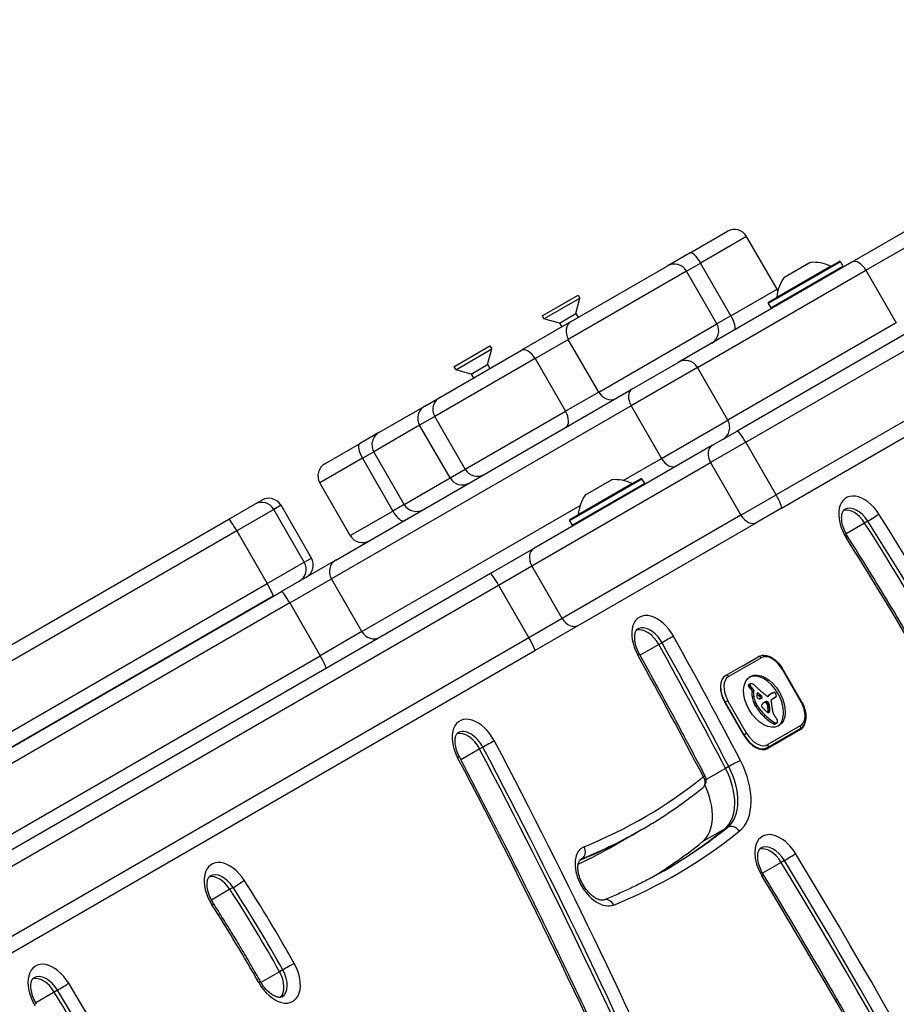
# Model space of a CAD drawing. Units: millimetres. Extents: x -4111 to 5139, y -4126 to 3617.
# Drawn here: x -894 to -707, y 1659 to 1869 of the extents above; entities that cross this region are included whole.
import ezdxf

# ---------------------------------------------------------------- set-up
doc = ezdxf.new("R2010")
doc.units = ezdxf.units.MM
doc.header["$LTSCALE"] = 100
doc.layers.add('SW_Toestellen', color=2, linetype='Continuous')

msp = doc.modelspace()

# ---------------------------------------------------------------- linework, layer by layer
at = {"layer": 'SW_Toestellen'}
for p, q in [((-588.57, 1868.89), (-740.81, 1780.99)), ((-738.95, 1778.61), (-586.71, 1866.5)), ((-738.95, 1778.61), (-586.71, 1866.5)), ((-580.21, 1855.24), (-732.45, 1767.35)), ((-580.21, 1855.24), (-732.45, 1767.35)), ((-731.31, 1764.54), (-579.07, 1852.44)), ((-699.24, 1826.93), (-716.24, 1817.12)), ((-750.85, 1819.08), (-742.85, 1823.7)), ((-738.75, 1822.6), (-748.6, 1816.91)), ((-738.75, 1822.6), (-748.6, 1816.91)), ((-732.25, 1811.34), (-738.75, 1822.6)), ((-713.27, 1815.37), (-700.19, 1822.92)), ((-713.27, 1815.37), (-700.19, 1822.92)), ((-750.85, 1819.08), (-755.72, 1816.26)), ((-776.22, 1804.43), (-755.72, 1816.26)), ((-716.24, 1817.12), (-753.36, 1795.69)), ((-751.62, 1815.17), (-748.6, 1816.91)), ((-751.62, 1815.17), (-748.6, 1816.91)), ((-749.26, 1794.59), (-713.27, 1815.37)), ((-749.26, 1794.59), (-713.27, 1815.37)), ((-742.1, 1805.66), (-748.6, 1816.91)), ((-718.73, 1817.18), (-734.15, 1808.28)), ((-734.07, 1808.56), (-719.01, 1817.26)), ((-733.6, 1807.33), (-718.18, 1816.23)), ((-732.29, 1809.63), (-720.83, 1816.25)), ((-725.15, 1817.04), (-730.82, 1813.77)), ((-730.78, 1813.8), (-725.2, 1817.03)), ((-718.73, 1817.18), (-718.18, 1816.23)), ((-713.27, 1815.37), (-706.77, 1804.11)), ((-751.62, 1815.17), (-776.86, 1800.6)), ((-751.62, 1815.17), (-776.86, 1800.6)), ((-745.12, 1803.91), (-751.62, 1815.17)), ((-742.1, 1805.66), (-732.25, 1811.34)), ((-742.1, 1805.66), (-732.25, 1811.34)), ((-782.46, 1805.62), (-774.75, 1810.07)), ((-782.08, 1804.97), (-774.37, 1809.42)), ((-775.27, 1806.09), (-774.37, 1809.42)), ((-774.75, 1810.07), (-774.37, 1809.42)), ((-734.15, 1808.28), (-733.6, 1807.33)), ((-782.46, 1805.62), (-782.08, 1804.97)), ((-778.75, 1804.08), (-782.08, 1804.97)), ((-778.75, 1804.08), (-775.27, 1806.09)), ((-775.27, 1806.09), (-774.79, 1805.26)), ((-742.1, 1805.66), (-745.12, 1803.91)), ((-742.1, 1805.66), (-745.12, 1803.91)), ((-776.22, 1804.43), (-786.89, 1798.27)), ((-778.75, 1804.08), (-778.27, 1803.25)), ((-770.36, 1789.34), (-745.12, 1803.91)), ((-770.36, 1789.34), (-745.12, 1803.91)), ((-706.77, 1804.11), (-742.76, 1783.33)), ((-706.77, 1804.11), (-742.76, 1783.33)), ((-783.97, 1796.49), (-776.86, 1800.6)), ((-783.97, 1796.49), (-776.86, 1800.6)), ((-770.36, 1789.34), (-776.86, 1800.6)), ((-801.31, 1794.74), (-793.6, 1799.19)), ((-800.93, 1794.09), (-793.23, 1798.54)), ((-794.12, 1795.2), (-793.23, 1798.54)), ((-793.6, 1799.19), (-793.23, 1798.54)), ((-783.97, 1796.49), (-805.4, 1784.12)), ((-783.97, 1796.49), (-805.4, 1784.12)), ((-804.31, 1788.21), (-786.89, 1798.27)), ((-783.97, 1796.49), (-777.47, 1785.24)), ((-801.31, 1794.74), (-800.93, 1794.09)), ((-797.6, 1793.19), (-794.12, 1795.2)), ((-794.12, 1795.2), (-793.64, 1794.37)), ((-749.26, 1794.59), (-763.43, 1786.41)), ((-749.26, 1794.59), (-763.43, 1786.41)), ((-763.28, 1789.96), (-753.36, 1795.69)), ((-742.76, 1783.33), (-749.26, 1794.59)), ((-797.6, 1793.19), (-800.93, 1794.09)), ((-797.6, 1793.19), (-797.12, 1792.36)), ((-826.55, 1753.43), (-763.28, 1789.96)), ((-807.54, 1786.35), (-804.31, 1788.21)), ((-770.36, 1789.34), (-777.47, 1785.24)), ((-770.36, 1789.34), (-777.47, 1785.24)), ((-763.43, 1786.41), (-827.5, 1749.42)), ((-763.43, 1786.41), (-827.5, 1749.42)), ((-817.33, 1780.69), (-807.54, 1786.35)), ((-763.43, 1786.41), (-756.93, 1775.15)), ((-805.4, 1784.12), (-808.64, 1782.25)), ((-805.4, 1784.12), (-808.64, 1782.25)), ((-798.9, 1772.86), (-805.4, 1784.12)), ((-798.9, 1772.86), (-777.47, 1785.24)), ((-798.9, 1772.86), (-777.47, 1785.24)), ((-808.64, 1782.25), (-818.43, 1776.6)), ((-808.64, 1782.25), (-818.43, 1776.6)), ((-802.14, 1770.99), (-808.64, 1782.25)), ((-756.93, 1775.15), (-742.76, 1783.33)), ((-756.93, 1775.15), (-742.76, 1783.33)), ((-817.33, 1780.69), (-821.47, 1778.3)), ((-746.07, 1777.96), (-740.81, 1780.99)), ((-828.87, 1774.04), (-821.47, 1778.3)), ((-746.07, 1777.96), (-784.26, 1755.91)), ((-738.95, 1778.61), (-746.46, 1774.27)), ((-738.95, 1778.61), (-746.46, 1774.27)), ((-732.45, 1767.35), (-738.95, 1778.61)), ((-820.87, 1775.19), (-818.43, 1776.6)), ((-820.87, 1775.19), (-818.43, 1776.6)), ((-811.93, 1765.34), (-818.43, 1776.6)), ((-820.87, 1775.19), (-829.96, 1769.94)), ((-820.87, 1775.19), (-829.96, 1769.94)), ((-820.87, 1775.19), (-814.37, 1763.93)), ((-784.64, 1752.22), (-746.46, 1774.27)), ((-784.64, 1752.22), (-746.46, 1774.27)), ((-765.11, 1770.43), (-756.93, 1775.15)), ((-765.11, 1770.43), (-756.93, 1775.15)), ((-746.46, 1774.27), (-739.96, 1763.01)), ((-802.14, 1770.99), (-798.9, 1772.86)), ((-802.14, 1770.99), (-798.9, 1772.86)), ((-823.46, 1758.68), (-829.96, 1769.94)), ((-811.93, 1765.34), (-802.14, 1770.99)), ((-811.93, 1765.34), (-802.14, 1770.99)), ((-761.16, 1770.75), (-776.58, 1761.85)), ((-776.51, 1762.12), (-761.44, 1770.82)), ((-776.03, 1760.89), (-760.61, 1769.79)), ((-774.73, 1763.19), (-763.26, 1769.81)), ((-767.58, 1770.61), (-773.25, 1767.34)), ((-773.22, 1767.37), (-767.63, 1770.59)), ((-761.16, 1770.75), (-760.61, 1769.79)), ((-739.96, 1763.01), (-732.45, 1767.35)), ((-739.96, 1763.01), (-732.45, 1767.35)), ((-849.43, 1762.16), (-843.88, 1765.36)), ((-843.88, 1765.36), (-842.36, 1766.24)), ((-838.26, 1765.15), (-839.79, 1764.27)), ((-838.26, 1765.15), (-839.79, 1764.27)), ((-831.76, 1753.89), (-838.26, 1765.15)), ((-821, 1738.16), (-774.33, 1765.11)), ((-821, 1738.16), (-774.33, 1765.11)), ((-811.93, 1765.34), (-814.37, 1763.93)), ((-811.93, 1765.34), (-814.37, 1763.93)), ((-839.79, 1764.27), (-847.7, 1759.69)), ((-839.79, 1764.27), (-847.7, 1759.69)), ((-833.29, 1753.01), (-839.79, 1764.27)), ((-823.46, 1758.68), (-814.37, 1763.93)), ((-823.46, 1758.68), (-814.37, 1763.93)), ((-739.96, 1763.01), (-778.14, 1740.97)), ((-739.96, 1763.01), (-778.14, 1740.97)), ((-731.31, 1764.54), (-736.57, 1761.5)), ((-1171.41, 1576.27), (-849.43, 1762.16)), ((-776.58, 1761.85), (-776.03, 1760.89)), ((-774.76, 1739.46), (-736.57, 1761.5)), ((-713.54, 1761.36), (-717.51, 1759.07)), ((-712.85, 1761.76), (-713.54, 1761.36)), ((-847.7, 1759.69), (-1169.96, 1573.64)), ((-847.7, 1759.69), (-1169.96, 1573.64)), ((-847.7, 1759.69), (-841.2, 1748.44)), ((-784.26, 1755.91), (-793.52, 1750.56)), ((-841.2, 1748.44), (-833.29, 1753.01)), ((-841.2, 1748.44), (-833.29, 1753.01)), ((-826.55, 1753.43), (-838.13, 1746.75)), ((-833.29, 1753.01), (-831.76, 1753.89)), ((-833.29, 1753.01), (-831.76, 1753.89)), ((-791.77, 1748.11), (-784.64, 1752.22)), ((-791.77, 1748.11), (-784.64, 1752.22)), ((-778.14, 1740.97), (-784.64, 1752.22)), ((-793.52, 1750.56), (-910.37, 1683.1)), ((-1163.46, 1562.38), (-841.2, 1748.44)), ((-1163.46, 1562.38), (-841.2, 1748.44)), ((-908.62, 1680.65), (-791.77, 1748.11)), ((-908.62, 1680.65), (-791.77, 1748.11)), ((-836.4, 1744.28), (-827.5, 1749.42)), ((-836.4, 1744.28), (-827.5, 1749.42)), ((-821, 1738.16), (-827.5, 1749.42)), ((-791.77, 1748.11), (-785.27, 1736.85)), ((-1163.64, 1558.81), (-838.13, 1746.75)), ((-836.4, 1744.28), (-1162.19, 1556.18)), ((-836.4, 1744.28), (-1162.19, 1556.18)), ((-839.93, 1745.71), (-1161.91, 1559.81)), ((-836.4, 1744.28), (-829.9, 1733.02)), ((-778.14, 1740.97), (-785.27, 1736.85)), ((-778.14, 1740.97), (-785.27, 1736.85)), ((-821, 1738.16), (-829.9, 1733.02)), ((-821, 1738.16), (-829.9, 1733.02)), ((-784.02, 1734.11), (-774.76, 1739.46)), ((-785.27, 1736.85), (-902.12, 1669.39)), ((-785.27, 1736.85), (-902.12, 1669.39)), ((-757.52, 1735.4), (-761.5, 1733.1)), ((-756.83, 1735.8), (-757.52, 1735.4)), ((-900.87, 1666.65), (-784.02, 1734.11)), ((-968.52, 1652.99), (-829.9, 1733.02)), ((-968.52, 1652.99), (-829.9, 1733.02)), ((-742.61, 1728.57), (-735.68, 1732.57)), ((-739.74, 1730.81), (-736.27, 1732.81)), ((-739.74, 1730.81), (-743.2, 1728.81)), ((-731.04, 1730.17), (-731.14, 1730.12)), ((-731.14, 1730.12), (-727.14, 1723.19)), ((-727.04, 1723.24), (-731.04, 1730.17)), ((-743.2, 1728.81), (-743.2, 1728.81)), ((-743.2, 1728.81), (-743.2, 1728.81)), ((-738.02, 1726.97), (-738.36, 1726.78)), ((-737.97, 1727.02), (-738.31, 1726.82)), ((-738.05, 1726.87), (-738.4, 1726.67)), ((-738.05, 1726.8), (-738.39, 1726.61)), ((-738.03, 1726.73), (-738.37, 1726.53)), ((-738, 1726.65), (-738.34, 1726.46)), ((-737.96, 1726.58), (-738.3, 1726.38)), ((-737.85, 1726.43), (-738.19, 1726.23)), ((-737.73, 1726.28), (-738.07, 1726.09)), ((-737.55, 1726.11), (-737.9, 1725.92)), ((-737.4, 1725.98), (-737.74, 1725.78)), ((-737.58, 1725.41), (-737.61, 1725.18)), ((-737.27, 1725.38), (-737.61, 1725.18)), ((-737.24, 1725.61), (-737.58, 1725.41)), ((-737.24, 1725.61), (-737.27, 1725.38)), ((-736.26, 1725.01), (-736.56, 1724.84)), ((-736.35, 1725.06), (-736.51, 1724.97)), ((-736.44, 1725.05), (-736.44, 1725.04)), ((-733.54, 1724.85), (-733.88, 1724.65)), ((-733.36, 1724.96), (-733.7, 1724.76)), ((-733.29, 1725), (-733.64, 1724.8)), ((-743.42, 1723.02), (-743.36, 1723.06)), ((-739.37, 1716.01), (-743.37, 1722.94)), ((-742.76, 1723.41), (-743.36, 1723.06)), ((-743.36, 1723.06), (-739.36, 1716.13)), ((-738.76, 1716.48), (-742.76, 1723.41)), ((-737.24, 1724.36), (-737.58, 1724.16)), ((-736.93, 1723.26), (-737.28, 1723.06)), ((-736.79, 1722.92), (-737.13, 1722.72)), ((-735.8, 1724.65), (-736.14, 1724.46)), ((-735.58, 1724.43), (-735.92, 1724.23)), ((-734.82, 1723.12), (-735.16, 1722.92)), ((-735.03, 1723.01), (-735.1, 1722.98)), ((-734.59, 1723.21), (-734.94, 1723.01)), ((-734.4, 1723.22), (-734.74, 1723.02)), ((-734.18, 1723.08), (-734.53, 1722.88)), ((-734.15, 1723.04), (-734.49, 1722.84)), ((-734.11, 1722.99), (-734.45, 1722.8)), ((-734.08, 1722.96), (-734.42, 1722.76)), ((-734.06, 1722.92), (-734.4, 1722.72)), ((-734.02, 1722.86), (-734.36, 1722.66)), ((-733.99, 1722.79), (-734.33, 1722.59)), ((-733.98, 1722.75), (-734.32, 1722.56)), ((-733.88, 1724.56), (-734.22, 1724.36)), ((-734.09, 1724.4), (-734.22, 1724.33)), ((-734.14, 1724.36), (-734.18, 1724.34)), ((-733.71, 1724.73), (-734.05, 1724.54)), ((-733.47, 1723.66), (-732.74, 1724.08)), ((-732.65, 1724.11), (-732.99, 1723.92)), ((-732.57, 1724.15), (-732.92, 1723.95)), ((-727.04, 1723.24), (-727.14, 1723.19)), ((-736.62, 1722.58), (-736.96, 1722.39)), ((-736.54, 1722.46), (-736.88, 1722.26)), ((-736.46, 1722.33), (-736.81, 1722.14)), ((-733.97, 1722.72), (-734.32, 1722.52)), ((-733.97, 1722.67), (-734.31, 1722.47)), ((-733.96, 1722.63), (-734.3, 1722.43)), ((-733.95, 1722.56), (-734.29, 1722.37)), ((-733.94, 1722.5), (-734.28, 1722.31)), ((-733.91, 1722.38), (-734.26, 1722.18)), ((-733.85, 1722), (-734.19, 1721.8)), ((-733.85, 1721.05), (-734.19, 1720.85)), ((-733.84, 1721.11), (-734.18, 1720.91)), ((-733.82, 1721.62), (-734.16, 1721.43)), ((-733.82, 1721.26), (-734.16, 1721.06)), ((-733.82, 1721.18), (-734.16, 1720.99)), ((-733.87, 1721), (-734.16, 1720.83)), ((-733.81, 1721.44), (-734.15, 1721.24)), ((-734.73, 1720.24), (-735.08, 1720.04)), ((-732.74, 1718.72), (-733.09, 1718.53)), ((-732.55, 1718.64), (-732.89, 1718.44)), ((-732.37, 1718.62), (-732.71, 1718.42)), ((-732.3, 1718.64), (-732.65, 1718.44)), ((-732.27, 1718.65), (-732.61, 1718.46)), ((-739.36, 1716.13), (-738.76, 1716.48)), ((-734.3, 1713.39), (-727.37, 1717.39)), ((-727.28, 1718.02), (-734.21, 1714.02)), ((-727.27, 1717.22), (-734.2, 1713.22)), ((-739.36, 1716.13), (-739.42, 1716.1)), ((-795.8, 1713.09), (-799.8, 1710.78)), ((-795.12, 1713.48), (-795.8, 1713.09)), ((-735.05, 1712.96), (-734.3, 1713.39)), ((-743.26, 1708.95), (-747.38, 1706.57)), ((-742.58, 1709.34), (-743.26, 1708.95)), ((-761.87, 1695.47), (-766.64, 1692.71)), ((-761.18, 1695.87), (-761.87, 1695.47)), ((-743.48, 1695.99), (-748.25, 1693.23)), ((-742.79, 1696.38), (-743.48, 1695.99)), ((-773.95, 1689.64), (-774.31, 1689.43)), ((-730.69, 1689.26), (-731.37, 1688.87)), ((-731.37, 1688.87), (-735.35, 1686.57)), ((-849.16, 1683.11), (-853.13, 1680.82)), ((-848.48, 1683.5), (-849.16, 1683.11)), ((-838.56, 1665.51), (-842.54, 1663.21)), ((-837.88, 1665.91), (-838.56, 1665.51)), ((-886.7, 1661.17), (-890.68, 1658.88)), ((-886.02, 1661.57), (-886.7, 1661.17))]:
    msp.add_line(p, q, dxfattribs=at)
for centre, radius, start, end in [((-741.35, 1821.1), 3, 30, 120), ((-754.22, 1813.67), 3, 30, 120), ((-725.15, 1816.94), 0.1, 93.7639, 120), ((-724.56, 1808.06), 9, 65.4902, 93.7639), ((-720.79, 1816.34), 0.1, 245.4902, 300), ((-718.91, 1817.08), 0.2, 30, 120), ((-718.36, 1816.13), 0.2, 300, 30), ((-723.34, 1808.77), 9, 146.2361, 174.5098), ((-730.73, 1813.72), 0.1, 120, 146.2361), ((-734.85, 1809.84), 3, 21.9115, 30), ((-732.39, 1809.64), 0.1, 300, 354.5098), ((-733.97, 1808.38), 0.2, 120, 210), ((-733.42, 1807.43), 0.2, 210, 300), ((-734.85, 1809.84), 3, 300, 300.4214), ((-747.72, 1802.41), 3, 300, 30), ((-751.86, 1793.09), 3, 30, 120), ((-802.81, 1785.62), 3, 120, 210), ((-806.04, 1783.75), 3, 120, 210), ((-745.36, 1781.83), 3, 300, 30), ((-815.83, 1778.1), 3, 120, 210), ((-827.37, 1771.44), 3, 120, 210), ((-796.31, 1774.36), 3, 210, 300), ((-799.54, 1772.49), 3, 210, 300), ((-767.58, 1770.51), 0.1, 93.7639, 120), ((-766.99, 1761.63), 9, 65.4902, 93.7639), ((-763.22, 1769.91), 0.1, 245.4902, 300), ((-761.34, 1770.65), 0.2, 30, 120), ((-760.79, 1769.69), 0.2, 300, 30), ((-765.77, 1762.33), 9, 146.2361, 174.5098), ((-773.17, 1767.28), 0.1, 120, 146.2361), ((-840.86, 1763.65), 3, 30, 120), ((-809.33, 1766.84), 3, 210, 300), ((-774.83, 1763.2), 0.1, 300, 354.5098), ((-776.41, 1761.95), 0.2, 120, 210), ((-775.86, 1760.99), 0.2, 210, 300), ((-820.87, 1760.18), 3, 210, 300), ((-834.36, 1752.39), 3, 300, 30), ((-749.37, 1706.38), 2, 308.8086, 27.5606)]:
    msp.add_arc(centre, radius, start, end, dxfattribs=at)
for centre, major_axis, ratio, start_param, end_param in [((-749.35, 1816.48), (-1.5, 2.6), 0.289387, 4.712389, 6.283185), ((-714.74, 1814.52), (-1.5, 2.6), 0.56787, 4.712389, 6.283185), ((-742.85, 1805.22), (1.5, -2.6), 0.289387, 0, 1.570796), ((-774.72, 1801.83), (-1.5, 2.6), 0.820938, 0, 1.570796), ((-785.39, 1795.67), (-1.5, 2.6), 0.547232, 4.712389, 6.283185), ((-768.22, 1790.57), (1.5, -2.6), 0.820938, 4.712389, 6.283185), ((-761.78, 1787.37), (-1.5, 2.6), 0.636003, 0, 1.570796), ((-778.89, 1784.42), (1.5, -2.6), 0.547232, 0, 1.570796), ((-739.31, 1778.4), (-1.5, 2.6), 0.140692, 4.712389, 6.283185), ((-819.97, 1775.71), (-1.5, 2.6), 0.343364, 0, 1.570796), ((-744.57, 1775.36), (-1.5, 2.6), 0.727013, 0, 1.570796), ((-755.28, 1776.11), (1.5, -2.6), 0.636003, 4.712389, 6.283185), ((-732.81, 1767.14), (1.5, -2.6), 0.140692, 0, 1.570796), ((-713.97, 1760.7), (-3.5, 6.06), 0.615661, 4.784577, 7.92617), ((-842.38, 1762.77), (-1.5, 2.6), 0.999614, 4.712389, 6.283185), ((-715.33, 1759.91), (-2.5, 4.33), 0.615661, 4.784577, 6.283185), ((-813.47, 1764.45), (1.5, -2.6), 0.343364, 4.712389, 6.283185), ((-738.07, 1764.1), (1.5, -2.6), 0.727013, 4.712389, 6.283185), ((-716.01, 1759.52), (-2.5, 4.33), 0.615661, 4.784577, 6.12311), ((-716.01, 1759.52), (-2.5, 4.33), 0.615661, 4.784577, 6.12311), ((-711.86, 1762.5), (1.69, 1.08), 0.056836, 4.047898, 5.618695), ((-911.23, 1613.67), (-202.46, 350.67), 0.615661, 4.5718, 4.784577), ((-847.93, 1759.57), (-1.5, 2.6), 0.085364, 4.712389, 6.283185), ((-913.27, 1612.49), (201.46, -348.94), 0.615661, 1.430207, 1.642984), ((-913.27, 1612.49), (201.46, -348.94), 0.615661, 1.430207, 1.642984), ((-912.59, 1612.88), (201.46, -348.94), 0.615661, 1.430207, 1.642984), ((-718.8, 1757.32), (1.69, 1.08), 0.056836, 5.618695, 6.283185), ((-911.23, 1613.67), (195.46, -338.55), 0.615661, 1.430207, 1.642984), ((-782.76, 1753.31), (-1.5, 2.6), 0.727013, 0, 1.570796), ((-835.88, 1751.51), (1.5, -2.6), 0.999614, 0, 1.570796), ((-825.05, 1750.84), (-1.5, 2.6), 0.942378, 0, 1.570796), ((-792.02, 1747.97), (-1.5, 2.6), 0.095724, 4.712389, 6.283185), ((-841.43, 1748.31), (1.5, -2.6), 0.085364, 0, 1.570796), ((-836.63, 1744.15), (-1.5, 2.6), 0.085959, 4.712389, 6.283185), ((-758.2, 1735.16), (-3.5, 6.06), 0.615661, 4.686304, 7.827897), ((-776.26, 1742.06), (1.5, -2.6), 0.727013, 4.712389, 6.283185), ((-818.55, 1739.58), (1.5, -2.6), 0.942378, 4.712389, 6.283185), ((-760.25, 1733.98), (-2.5, 4.33), 0.615661, 4.686304, 6.12311), ((-760.25, 1733.98), (-2.5, 4.33), 0.615661, 4.686304, 6.12311), ((-759.56, 1734.37), (-2.5, 4.33), 0.615661, 4.686304, 6.283185), ((-785.52, 1736.71), (1.5, -2.6), 0.095724, 0, 1.570796), ((-1139.43, 1535.97), (349.71, -605.72), 0.615661, 1.501712, 1.544711), ((-1139.43, 1535.97), (349.71, -605.72), 0.615661, 1.501712, 1.544711), ((-755.74, 1736.37), (1.75, 0.97), 0.020553, 0.66339, 2.234187), ((-1138.75, 1536.37), (349.71, -605.72), 0.615661, 1.501712, 1.544711), ((-1137.38, 1537.15), (-350.71, 607.45), 0.615661, 4.643304, 4.686304), ((-763.39, 1732.38), (1.75, 0.97), 0.020553, 0, 0.66339), ((-830.13, 1732.89), (1.5, -2.6), 0.085959, 0, 1.570796), ((-1137.38, 1537.15), (343.71, -595.33), 0.615661, 1.501712, 1.544711), ((-736.02, 1732.38), (-0.25, 0.433), 0.788134, 4.712389, 6.283185), ((-733.77, 1728.48), (-2.5, 4.33), 0.615661, 6.246294, 6.283138), ((-733.48, 1728.76), (-2.2, 3.81), 0.615504, 4.712389, 6.283185), ((-735.29, 1723.1), (-3.04, 5.26), 0.615504, 3.194299, 6.230479), ((-740.7, 1724.48), (-2.5, 4.33), 0.615661, 0, 1.570796), ((-740.75, 1724.56), (-2.45, 4.24), 0.615504, 0, 1.570796), ((-740.41, 1724.76), (-2.2, 3.81), 0.615504, 0, 1.570796), ((-742.95, 1728.37), (-0.25, 0.433), 0.788134, 4.712389, 6.283185), ((-737.83, 1726.73), (-0.157, 0.272), 0.615504, 0.235157, 0.726661), ((-737.74, 1726.62), (-0.231, 0.401), 0.615504, 6.181206, 6.518342), ((-737.63, 1726.4), (-0.354, 0.613), 0.615504, 5.93179, 6.181206), ((-737.44, 1725.8), (-0.68, 1.18), 0.615504, 5.801387, 5.93179), ((-737.39, 1725.55), (-0.81, 1.41), 0.615504, 5.693694, 5.801387), ((-737.37, 1725.41), (-0.89, 1.55), 0.615504, 5.595645, 5.693694), ((-737.38, 1725.58), (-0.8, 1.38), 0.615504, 5.551824, 5.595645), ((-737.39, 1726.03), (-0.533, 0.924), 0.615504, 5.486316, 5.551824), ((-738.17, 1726.53), (-0.157, 0.272), 0.615504, 0.235157, 0.726661), ((-738.2, 1726.55), (0.136, -0.235), 0.615504, 3.868254, 4.155714), ((-738.17, 1726.54), (0.158, -0.274), 0.615504, 4.155714, 4.403271), ((-738.12, 1726.55), (0.195, -0.338), 0.615504, 4.403271, 4.618056), ((-738.08, 1726.42), (-0.231, 0.401), 0.615504, 0, 0.235157), ((-737.99, 1726.6), (0.308, -0.534), 0.615504, 4.618056, 4.754469), ((-737.85, 1726.69), (0.439, -0.761), 0.615504, 4.754469, 4.973946), ((-737.45, 1727.22), (0.96, -1.65), 0.615504, 4.973946, 5.075231), ((-737.21, 1727.68), (1.34, -2.32), 0.615504, 5.075231, 5.170818), ((-737.86, 1726.75), (0.136, -0.235), 0.615504, 3.868254, 4.155714), ((-737.83, 1726.74), (0.158, -0.274), 0.615504, 4.155714, 4.403271), ((-737.78, 1726.74), (0.195, -0.338), 0.615504, 4.403271, 4.618056), ((-737.65, 1726.79), (0.308, -0.534), 0.615504, 4.618056, 4.754469), ((-737.51, 1726.88), (0.439, -0.761), 0.615504, 4.754469, 4.973946), ((-737.28, 1727.5), (1.2, -2.08), 0.615504, 5.170818, 5.265139), ((-737.11, 1727.42), (0.96, -1.65), 0.615504, 4.973946, 5.075231), ((-737.8, 1725.56), (0.15, -0.26), 0.615504, 0.655066, 2.123546), ((-736.87, 1727.88), (1.34, -2.32), 0.615504, 5.075231, 5.170818), ((-734.81, 1723.39), (1.93, -3.34), 0.615504, 3.839892, 4.152059), ((-736.94, 1727.69), (1.2, -2.08), 0.615504, 5.170818, 5.265139), ((-737.46, 1725.76), (0.15, -0.26), 0.615504, 0.655066, 2.123546), ((-737.38, 1726.14), (-0.463, 0.802), 0.615504, 5.434566, 5.486316), ((-737.34, 1726.66), (-0.141, 0.244), 0.615504, 5.264988, 5.434566), ((-734.47, 1723.59), (1.93, -3.34), 0.615504, 3.839892, 4.152059), ((-738.98, 1720.47), (-4.46, 7.72), 0.615504, 5.189584, 5.266313), ((-718.63, 1776.38), (-37.22, 64.46), 0.615504, 2.04739, 2.051994), ((-735.6, 1724.08), (-0.67, 1.17), 0.615504, 0.512599, 0.756126), ((-718.63, 1776.38), (-37.22, 64.46), 0.615504, 2.051994, 2.056598), ((-735.91, 1724.34), (-0.454, 0.787), 0.615504, 0.428691, 0.512599), ((-736.1, 1724.53), (-0.313, 0.541), 0.615504, 0.306858, 0.428691), ((-736.17, 1724.61), (-0.256, 0.443), 0.615504, 0.17517, 0.306858), ((-736.27, 1724.75), (-0.172, 0.297), 0.615504, 6.262424, 6.458356), ((-736.31, 1724.83), (-0.127, 0.221), 0.615504, 5.757511, 6.262424), ((-736.31, 1724.8), (0.142, -0.246), 0.615504, 2.161485, 2.615919), ((-727.72, 1750.5), (-18.09, 31.34), 0.615504, 2.056598, 2.089379), ((-743.27, 1693.53), (21.33, -36.94), 0.615504, 2.146367, 2.161485), ((-726.77, 1753.59), (-20.31, 35.17), 0.615504, 2.089379, 2.118587), ((-718.44, 1699.82), (-14.62, 25.32), 0.615504, 0.030803, 0.0425), ((-725.85, 1712.11), (-7.44, 12.89), 0.615504, 0.007828, 0.030803), ((-725.67, 1711.79), (-7.63, 13.21), 0.615504, 6.273895, 6.291014), ((-732.09, 1723.07), (-1.13, 1.97), 0.615504, 6.158958, 6.273895), ((-735.65, 1730.49), (3, -5.2), 0.615504, 6.158958, 6.182981), ((-730.76, 1720.66), (-2.51, 4.35), 0.615504, 6.154268, 6.182981), ((-732.15, 1723.59), (-0.88, 1.52), 0.615504, 6.126435, 6.154268), ((-732.6, 1724.58), (-0.327, 0.566), 0.615504, 6.016444, 6.126435), ((-732.76, 1725), (-0.1, 0.173), 0.615504, 4.80075, 6.016444), ((-732.96, 1724.84), (-0.303, 0.526), 0.615504, 4.712246, 4.80075), ((-733.11, 1724.76), (-0.444, 0.769), 0.615504, 4.647321, 4.712246), ((-733.83, 1724.44), (-1.08, 1.87), 0.615504, 4.620616, 4.647321), ((-731.8, 1725.23), (-0.67, 1.17), 0.615504, 1.479023, 1.518142), ((-735.4, 1723.55), (-2.54, 4.41), 0.615504, 4.64939, 4.659734), ((-733.78, 1724.27), (-1.11, 1.93), 0.615504, 4.621808, 4.64939), ((-734.96, 1723.43), (1.83, -3.16), 0.615504, 4.152059, 4.48144), ((-734.88, 1723.44), (1.9, -3.28), 0.615504, 4.48144, 4.580374), ((-734.62, 1723.63), (1.83, -3.16), 0.615504, 4.152059, 4.48144), ((-734.53, 1723.64), (1.9, -3.28), 0.615504, 4.48144, 4.580374), ((-734.72, 1723.58), (1.74, -3.01), 0.615504, 4.580374, 4.68838), ((-735.38, 1723.95), (-0.83, 1.43), 0.615504, 0.756126, 0.955155), ((-743.61, 1693.33), (21.33, -36.94), 0.615504, 2.146367, 2.160327), ((-736.22, 1724.24), (-0.242, 0.42), 0.615504, 0.954724, 1.376708), ((-736.29, 1724.23), (-0.192, 0.332), 0.615504, 1.376708, 1.905228), ((-736.26, 1724.26), (-0.223, 0.387), 0.615504, 1.905228, 2.052431), ((-736.26, 1724.29), (-0.239, 0.414), 0.615504, 2.052431, 2.19007), ((-736.24, 1724.36), (-0.288, 0.499), 0.615504, 2.19007, 2.237823), ((-736.28, 1724.09), (-0.111, 0.193), 0.615504, 2.237823, 2.36125), ((-736.24, 1724.19), (-0.188, 0.325), 0.615504, 2.22602, 2.488533), ((-736.26, 1724.43), (-0.325, 0.562), 0.615504, 2.488533, 2.640773), ((-896.59, 1376.8), (277.05, -479.86), 0.615504, 1.980182, 1.980779), ((-736.3, 1724.62), (0.428, -0.742), 0.615504, 5.782366, 5.919655), ((-736.46, 1725.16), (0.72, -1.25), 0.615504, 5.919655, 6.000922), ((-736.65, 1725.67), (1, -1.74), 0.615504, 6.000922, 6.13456), ((-736.01, 1724.05), (0.15, -0.26), 0.615504, 0.530699, 1.980182), ((-737.48, 1727.48), (2.01, -3.47), 0.615504, 6.13456, 6.201495), ((-896.25, 1376.99), (277.05, -479.86), 0.615504, 1.980182, 1.980779), ((-738.14, 1728.77), (2.73, -4.73), 0.615504, 6.201495, 6.24516), ((-735.67, 1724.24), (0.15, -0.26), 0.615504, 6.24516, 8.263367), ((-733.72, 1720.64), (-1.36, 2.36), 0.615504, 0.205151, 0.262808), ((-734.12, 1721.17), (-1.03, 1.78), 0.615504, 0.128613, 0.205151), ((-733.8, 1720.71), (-1.31, 2.26), 0.615504, 0.037279, 0.128613), ((-732.02, 1716.9), (-3.4, 5.89), 0.615504, 6.213094, 6.228162), ((-728.59, 1710.32), (-7.12, 12.33), 0.615504, 6.185734, 6.213094), ((-732.68, 1718.87), (-2.38, 4.13), 0.615504, 6.270373, 6.320464), ((-731.68, 1717.1), (-3.4, 5.89), 0.615504, 6.213094, 6.270373), ((-734.64, 1722.43), (-0.329, 0.57), 0.615504, 5.72641, 6.185734), ((-728.25, 1710.51), (-7.12, 12.33), 0.615504, 6.185734, 6.213094), ((-734.67, 1722.62), (0.224, -0.387), 0.615504, 1.925097, 2.587438), ((-734.38, 1725), (-0.386, 0.669), 0.615504, 1.829106, 2.183139), ((-734.3, 1722.62), (-0.329, 0.57), 0.615504, 5.72641, 6.185734), ((-735.16, 1721.73), (0.97, -1.69), 0.615504, 1.895242, 1.925097), ((-734.4, 1724.87), (-0.297, 0.515), 0.615504, 2.183139, 2.639884), ((-734.83, 1722.27), (0.5, -0.867), 0.615504, 1.837138, 1.895242), ((-734.74, 1722.41), (0.371, -0.643), 0.615504, 1.776159, 1.837138), ((-734.61, 1722.55), (0.224, -0.389), 0.615504, 1.675387, 1.776159), ((-734.33, 1722.81), (0.224, -0.387), 0.615504, 1.925097, 2.587438), ((-734.55, 1722.59), (0.164, -0.283), 0.615504, 1.449624, 1.675387), ((-734.36, 1724.64), (0.172, -0.299), 0.615504, 5.781477, 6.011135), ((-718.52, 1699.12), (-14.87, 25.76), 0.615504, 0.053311, 0.056628), ((-734.39, 1724.72), (0.216, -0.373), 0.615504, 6.011135, 6.19505), ((-710.89, 1693.29), (-19.66, 34.05), 0.615504, 0.184415, 0.194197), ((-734.49, 1724.93), (0.333, -0.577), 0.615504, 6.19505, 6.344075), ((-734.82, 1721.93), (0.97, -1.69), 0.615504, 1.895242, 1.925097), ((-734.49, 1722.47), (0.5, -0.867), 0.615504, 1.837138, 1.895242), ((-735.27, 1726.16), (1.06, -1.84), 0.615504, 0.06089, 0.107757), ((-734.39, 1722.6), (0.371, -0.643), 0.615504, 1.776159, 1.837138), ((-718.18, 1699.32), (-14.87, 25.76), 0.615504, 0.053311, 0.067598), ((-734.27, 1722.74), (0.224, -0.389), 0.615504, 1.675387, 1.776159), ((-734.21, 1722.79), (0.164, -0.283), 0.615504, 1.449624, 1.675387), ((-718.78, 1699.62), (-14.62, 25.32), 0.615504, 0.030803, 0.0425), ((-734.21, 1722.79), (0.161, -0.279), 0.615504, 1.220523, 1.449624), ((-734.3, 1722.79), (0.225, -0.389), 0.615504, 1.130487, 1.220523), ((-734.55, 1722.83), (0.406, -0.704), 0.615504, 1.080697, 1.130487), ((-726.19, 1711.91), (-7.44, 12.89), 0.615504, 0.007828, 0.030803), ((-710.55, 1693.48), (-19.66, 34.05), 0.615504, 0.184415, 0.194197), ((-726.01, 1711.59), (-7.63, 13.21), 0.615504, 0, 0.007828), ((-733.32, 1723.4), (-0.15, 0.26), 0.615504, 0, 1.184796), ((-734.95, 1723.5), (-1.04, 1.81), 0.615504, 4.269016, 4.326389), ((-738.18, 1723.93), (-3.36, 5.82), 0.615504, 4.228674, 4.269016), ((-737.49, 1723.8), (-2.87, 4.97), 0.615504, 4.104427, 4.228674), ((-734.05, 1726.02), (1.18, -2.04), 0.615504, 6.127535, 6.193717), ((-733.66, 1725.24), (0.74, -1.29), 0.615504, 6.193717, 6.283185), ((-733.71, 1726.22), (1.18, -2.04), 0.615504, 6.127535, 6.193717), ((-733.32, 1725.44), (0.74, -1.29), 0.615504, 6.193717, 6.298839), ((-733.16, 1725.18), (0.59, -1.03), 0.615504, 0.015653, 0.11362), ((-733.12, 1724.54), (-0.538, 0.932), 0.615504, 4.564806, 4.621808), ((-732.93, 1724.83), (0.381, -0.66), 0.615504, 0.11362, 0.265643), ((-732.94, 1724.59), (-0.388, 0.673), 0.615504, 4.392945, 4.564806), ((-732.8, 1724.68), (0.281, -0.487), 0.615504, 0.265643, 0.553654), ((-732.72, 1724.6), (-0.224, 0.388), 0.615504, 4.0962, 4.392945), ((-732.69, 1724.58), (-0.201, 0.347), 0.615504, 3.695246, 4.0962), ((-729.48, 1721.83), (2.2, -3.81), 0.615504, 0, 1.570796), ((-735.06, 1723.38), (1.74, -3.01), 0.615504, 4.580374, 4.68838), ((-734.72, 1723.56), (2.05, -3.56), 0.615504, 4.68838, 4.724123), ((-736.17, 1722.69), (0.68, -1.17), 0.615504, 4.724123, 4.832659), ((-733.05, 1725.06), (3.84, -6.65), 0.615504, 4.797859, 5.161288), ((-734.38, 1723.76), (2.05, -3.56), 0.615504, 4.68838, 4.724123), ((-735.83, 1722.89), (0.68, -1.17), 0.615504, 4.724123, 4.832659), ((-732.71, 1725.25), (3.84, -6.65), 0.615504, 4.797859, 5.161288), ((-735.23, 1722.18), (-0.238, 0.411), 0.615504, 0.213516, 0.837213), ((-735.31, 1722.22), (-0.183, 0.317), 0.615504, 0.837213, 1.629302), ((-736.94, 1724.4), (1.18, -2.04), 0.615504, 0.213516, 0.272763), ((-735.13, 1722.35), (-0.365, 0.633), 0.615504, 1.629302, 1.857662), ((-726.69, 1712.09), (-7.02, 12.15), 0.615504, 0.262808, 0.272763), ((-735.11, 1722.38), (-0.388, 0.672), 0.615504, 1.857662, 2.072626), ((-725.8, 1740.47), (-15.33, 26.56), 0.615504, 1.950985, 1.959888), ((-722.7, 1746.73), (-20.44, 35.4), 0.615504, 1.959888, 1.963227), ((-722.7, 1746.73), (-20.44, 35.4), 0.615504, 1.963227, 1.966566), ((-121.51, 2988.65), (-1025.5, 1776.22), 0.615504, 1.966566, 1.966661), ((-121.51, 2988.65), (-1025.5, 1776.22), 0.615504, 1.966661, 1.966757), ((-733.51, 1723.6), (-1.94, 3.35), 0.615504, 1.966757, 2.067518), ((-734.28, 1721.31), (0.263, -0.455), 0.615504, 5.20911, 6.04454), ((-734.55, 1722.6), (0.161, -0.279), 0.615504, 1.220523, 1.449624), ((-734.64, 1722.6), (0.225, -0.389), 0.615504, 1.130487, 1.220523), ((-734.89, 1722.63), (0.406, -0.704), 0.615504, 1.080697, 1.130487), ((-735.18, 1722.69), (0.61, -1.06), 0.615504, 1.040413, 1.080697), ((-737.13, 1723.16), (1.98, -3.43), 0.615504, 1.027978, 1.040413), ((-610.41, 1690.56), (86.68, -150.13), 0.615504, 4.16957, 4.169971), ((-610.41, 1690.56), (86.68, -150.13), 0.615504, 4.169971, 4.170371), ((-731.25, 1721.53), (2.12, -3.67), 0.615504, 4.170371, 4.203175), ((-737.63, 1722.91), (2.38, -4.12), 0.615504, 0.972424, 1.061582), ((-734.64, 1721.23), (0.317, -0.55), 0.615504, 0.491037, 0.528691), ((-737.78, 1722.96), (2.49, -4.3), 0.615504, 0.887066, 0.972424), ((-734.9, 1721.45), (0.505, -0.875), 0.615504, 0.528691, 0.609149), ((-735.06, 1721.57), (0.62, -1.07), 0.615504, 0.609149, 0.685677), ((-736.99, 1722.62), (1.94, -3.37), 0.615504, 0.831386, 0.887066), ((-735.84, 1722.07), (1.16, -2), 0.615504, 0.737941, 0.831386), ((-735.47, 1721.84), (0.9, -1.56), 0.615504, 0.685677, 0.737941), ((-734.34, 1721.48), (0.352, -0.61), 0.615504, 6.04454, 6.683936), ((-734.84, 1722.88), (0.61, -1.06), 0.615504, 1.040413, 1.080697), ((-736.78, 1723.35), (1.98, -3.43), 0.615504, 1.027978, 1.040413), ((-610.06, 1690.76), (86.68, -150.13), 0.615504, 4.16957, 4.169971), ((-610.06, 1690.76), (86.68, -150.13), 0.615504, 4.169971, 4.170371), ((-730.91, 1721.73), (2.12, -3.67), 0.615504, 4.170371, 4.203175), ((-737.29, 1723.11), (2.38, -4.12), 0.615504, 0.972424, 1.061582), ((-734.29, 1721.43), (0.317, -0.55), 0.615504, 0.400751, 0.528691), ((-737.44, 1723.16), (2.49, -4.3), 0.615504, 0.887066, 0.972424), ((-734.56, 1721.65), (0.505, -0.875), 0.615504, 0.528691, 0.609149), ((-734.72, 1721.77), (0.62, -1.07), 0.615504, 0.609149, 0.685677), ((-736.65, 1722.82), (1.94, -3.37), 0.615504, 0.831386, 0.887066), ((-735.5, 1722.26), (1.16, -2), 0.615504, 0.737941, 0.831386), ((-735.13, 1722.04), (0.9, -1.56), 0.615504, 0.685677, 0.737941), ((-738.28, 1724.07), (-3.42, 5.92), 0.615504, 3.999975, 4.104427), ((-730.9, 1720.7), (-1.64, 2.83), 0.615504, 0.858382, 1.142544), ((-732.1, 1720.84), (-0.76, 1.32), 0.615504, 1.142544, 1.736333), ((-796.58, 1713), (-3.5, 6.06), 0.615661, 4.649458, 7.791051), ((-732.59, 1726.21), (4.72, -8.18), 0.615504, 5.161288, 5.457776), ((-732.25, 1726.41), (4.72, -8.18), 0.615504, 5.161288, 5.457776), ((-733.03, 1719.41), (0.544, -0.943), 0.615504, 5.457776, 5.703885), ((-731.3, 1721.65), (-1.67, 2.9), 0.615504, 1.736333, 1.79018), ((-732.69, 1719.61), (0.544, -0.943), 0.615504, 5.457776, 5.703885), ((-734.69, 1717.62), (-2.45, 4.25), 0.615504, 4.895008, 4.931773), ((-734.07, 1718.28), (-1.74, 3.01), 0.615504, 4.831393, 4.895008), ((-732.65, 1719.35), (0.398, -0.689), 0.615504, 5.703885, 6.03892), ((-733.25, 1718.99), (-0.86, 1.5), 0.615504, 4.703758, 4.831393), ((-732.62, 1719.28), (0.361, -0.625), 0.615504, 6.03892, 6.178886), ((-733.01, 1719.12), (-0.64, 1.11), 0.615504, 4.532887, 4.703758), ((-732.58, 1719.18), (0.307, -0.532), 0.615504, 6.178886, 6.34319), ((-732.55, 1719.14), (0.279, -0.483), 0.615504, 0.060005, 0.206179), ((-732.68, 1719.2), (-0.375, 0.65), 0.615504, 4.242632, 4.532887), ((-732.45, 1719.01), (0.197, -0.342), 0.615504, 0.206179, 0.412173), ((-732.67, 1719.23), (-0.366, 0.633), 0.615504, 3.553766, 3.871231), ((-732.6, 1719.19), (-0.312, 0.54), 0.615504, 3.871231, 4.242632), ((-729.77, 1721.55), (2.5, -4.33), 0.615661, 0, 0.814147), ((-798.62, 1711.82), (-2.5, 4.33), 0.615661, 4.649458, 6.12311), ((-798.62, 1711.82), (-2.5, 4.33), 0.615661, 4.649458, 6.12311), ((-797.94, 1712.22), (-2.5, 4.33), 0.615661, 4.649458, 6.283185), ((-736.41, 1717.83), (2.2, -3.81), 0.615504, 4.712389, 6.283185), ((-732.99, 1719.15), (0.398, -0.689), 0.615504, 5.703885, 6.03892), ((-732.96, 1719.08), (0.361, -0.625), 0.615504, 6.03892, 6.178886), ((-732.92, 1718.99), (0.307, -0.532), 0.615504, 6.178886, 6.283185), ((-731.82, 1720.37), (2.5, -4.33), 0.615661, 0, 0.283794), ((-731.82, 1720.37), (2.5, -4.33), 0.615661, 0, 0.283794), ((-727.62, 1717.83), (0.25, -0.433), 0.788134, 0, 1.570796), ((-794, 1713.99), (1.77, 0.93), 0.049557, 0.664187, 2.234983), ((-1264.38, 1503.19), (-418.54, 724.93), 0.615661, 4.528799, 4.649458), ((-736.7, 1717.55), (2.5, -4.33), 0.615661, 4.712389, 6.283185), ((-736.75, 1717.64), (2.45, -4.24), 0.615504, 4.712389, 6.283185), ((-1266.43, 1502.01), (417.54, -723.2), 0.615661, 1.387207, 1.507866), ((-1266.43, 1502.01), (417.54, -723.2), 0.615661, 1.387207, 1.507866), ((-1265.75, 1502.41), (417.54, -723.2), 0.615661, 1.387207, 1.507866), ((-734.55, 1713.83), (0.25, -0.433), 0.788134, 0, 1.570796), ((-801.89, 1710.45), (1.77, 0.93), 0.049557, 0, 0.664187), ((-1264.38, 1503.19), (411.54, -712.81), 0.615661, 1.387207, 1.507866), ((-741.44, 1709.84), (1.77, 0.93), 0.054396, 0.664384, 2.23518), ((-748.01, 1707.16), (7, -12.12), 0.615661, 0.095116, 1.501712), ((-750.06, 1705.98), (6, -10.39), 0.615661, 0.095116, 1.501712), ((-750.06, 1705.98), (6, -10.39), 0.615661, 0.095116, 1.501712), ((-749.37, 1706.38), (6, -10.39), 0.615661, 0.095116, 1.501712), ((-893.22, 1927.7), (132.4, -229.32), 0.615661, 6.19684, 6.378301), ((-749.37, 1706.38), (1.25, -1.56), 0.784449, 0, 1.449831), ((-749.37, 1706.38), (1.77, 0.93), 0.054396, 0, 0.664384), ((-754.83, 1703.22), (6, -10.39), 0.615661, 0.095116, 1.426287), ((-895.26, 1926.52), (133.4, -231.05), 0.615661, 6.198375, 6.283185), ((-895.26, 1926.52), (133.4, -231.05), 0.615661, 6.198375, 6.283185), ((-894.58, 1926.92), (133.4, -231.05), 0.615661, 6.19684, 6.283185), ((-893.22, 1927.7), (139.4, -241.44), 0.615661, 6.19684, 6.378301), ((-895.26, 1926.52), (138.4, -239.71), 0.615661, 0.002319, 0.095116), ((-895.26, 1926.52), (138.4, -239.71), 0.615661, 0.002319, 0.095116), ((-894.58, 1926.92), (138.4, -239.71), 0.615661, 0, 0.095116), ((-741.7, 1694.72), (-1.25, 1.56), 0.784449, 4.591423, 6.16222), ((-731.9, 1688.36), (-3.5, 6.06), 0.615661, 4.74813, 7.889722), ((-770.32, 1685.99), (-3.5, 6.06), 0.615661, 6.19684, 9.338432), ((-900.04, 1923.76), (133.4, -231.05), 0.615661, 6.227695, 6.283185), ((-774.85, 1691.42), (0.75, -1.85), 0.785075, 0.109935, 1.680731), ((-900.04, 1923.76), (138.4, -239.71), 0.615661, 0.018553, 0.095116), ((-733.95, 1687.18), (-2.5, 4.33), 0.615661, 4.74813, 6.12311), ((-733.95, 1687.18), (-2.5, 4.33), 0.615661, 4.74813, 6.12311), ((-733.26, 1687.57), (-2.5, 4.33), 0.615661, 4.74813, 6.283185), ((-849.57, 1682.41), (-3.5, 6.06), 0.615661, 4.793064, 7.934657), ((-771.69, 1685.2), (-2.5, 4.33), 0.615661, 6.19684, 6.283185), ((-729.66, 1689.94), (1.71, 1.04), 0.028158, 4.048854, 5.61965), ((-1169.31, 1400.88), (425.87, -737.63), 0.615661, 1.435563, 1.606537), ((-1167.94, 1401.67), (-426.87, 739.36), 0.615661, 4.577155, 4.74813), ((-1169.99, 1400.49), (425.87, -737.63), 0.615661, 1.435563, 1.606537), ((-1169.99, 1400.49), (425.87, -737.63), 0.615661, 1.435563, 1.606537), ((-851.62, 1681.22), (-2.5, 4.33), 0.615661, 4.793064, 6.12311), ((-851.62, 1681.22), (-2.5, 4.33), 0.615661, 4.793064, 6.12311), ((-850.94, 1681.62), (-2.5, 4.33), 0.615661, 4.793064, 6.283185), ((-847.5, 1684.25), (1.68, 1.08), 0.063504, 4.047583, 5.618379), ((-947.8, 1607.08), (-103.5, 179.27), 0.615661, 4.692787, 4.793064), ((-736.87, 1685.2), (1.71, 1.04), 0.028158, 5.61965, 6.283185), ((-1167.94, 1401.67), (419.87, -727.23), 0.615661, 1.435563, 1.606537), ((-949.85, 1605.9), (102.5, -177.54), 0.615661, 1.551195, 1.651471), ((-949.85, 1605.9), (102.5, -177.54), 0.615661, 1.551195, 1.651471), ((-949.17, 1606.29), (102.5, -177.54), 0.615661, 1.551195, 1.651471), ((-768.52, 1678.97), (-0.75, 1.85), 0.785075, 4.822324, 6.283185), ((-854.38, 1678.98), (1.68, 1.08), 0.063504, 5.618379, 6.283185), ((-947.8, 1607.08), (96.5, -167.14), 0.615661, 1.551195, 1.651471), ((-887.23, 1660.66), (-3.5, 6.06), 0.615661, 4.747955, 7.889548), ((-839.23, 1665.24), (3.5, -6.06), 0.615661, 4.692787, 7.83438), ((-836.79, 1666.49), (1.74, 0.98), 0.015445, 0.663318, 2.234115), ((-889.28, 1659.48), (-2.5, 4.33), 0.615661, 4.747955, 6.12311), ((-889.28, 1659.48), (-2.5, 4.33), 0.615661, 4.747955, 6.12311), ((-888.59, 1659.88), (-2.5, 4.33), 0.615661, 4.747955, 6.283185), ((-841.28, 1664.06), (2.5, -4.33), 0.615661, 0.160076, 1.551195), ((-841.28, 1664.06), (2.5, -4.33), 0.615661, 0.160076, 1.551195), ((-840.59, 1664.45), (2.5, -4.33), 0.615661, 0, 1.551195), ((-884.99, 1662.25), (1.71, 1.04), 0.028021, 4.048857, 5.619653), ((-1053.25, 1551.58), (-164.67, 285.22), 0.615661, 4.423689, 4.747955), ((-844.39, 1662.42), (1.74, 0.98), 0.015445, 0, 0.663318), ((-1055.3, 1550.39), (163.67, -283.48), 0.615661, 1.282096, 1.606363), ((-1055.3, 1550.39), (163.67, -283.48), 0.615661, 1.282096, 1.606363), ((-1054.62, 1550.79), (163.67, -283.48), 0.615661, 1.282096, 1.606363)]:
    msp.add_ellipse(centre, major_axis=major_axis, ratio=ratio, start_param=start_param, end_param=end_param, dxfattribs=at)
msp.add_ellipse((-734.95, 1723.3), major_axis=(-3.04, 5.26), ratio=0.615504, dxfattribs=at)
for points, knots in [([(-717.12, 1758.4), (-717.41, 1758.85), (-717.66, 1759.34), (-718.06, 1760.31), (-718.22, 1760.8), (-718.41, 1761.72), (-718.45, 1762.15), (-718.45, 1762.89), (-718.4, 1763.2), (-718.26, 1763.7), (-718.17, 1763.88), (-717.99, 1764.13), (-717.92, 1764.19), (-717.83, 1764.24)], [1.498608, 1.498608, 1.498608, 1.498608, 1.779796, 1.779796, 2.059607, 2.059607, 2.332853, 2.332853, 2.598091, 2.598091, 2.869449, 2.869449, 3.141593, 3.141593, 3.141593, 3.141593]), ([(-677.02, 1685.44), (-679.35, 1690.45), (-681.76, 1695.44), (-686.72, 1705.36), (-689.27, 1710.3), (-694.49, 1720.11), (-697.17, 1724.98), (-702.66, 1734.66), (-705.46, 1739.46), (-711.2, 1748.99), (-714.13, 1753.72), (-717.12, 1758.4)], [1.4302069, 1.4302069, 1.4302069, 1.4302069, 1.4727624, 1.4727624, 1.5153178, 1.5153178, 1.5578733, 1.5578733, 1.6004288, 1.6004288, 1.6429843, 1.6429843, 1.6429843, 1.6429843]), ([(-761.64, 1733.35), (-761.9, 1733.82), (-762.12, 1734.32), (-762.45, 1735.28), (-762.57, 1735.76), (-762.69, 1736.62), (-762.69, 1737.02), (-762.63, 1737.68), (-762.56, 1737.95), (-762.4, 1738.36), (-762.3, 1738.5), (-762.16, 1738.64), (-762.11, 1738.67), (-762.06, 1738.7)], [1.596881, 1.596881, 1.596881, 1.596881, 1.878233, 1.878233, 2.156257, 2.156257, 2.426461, 2.426461, 2.690695, 2.690695, 2.976244, 2.976244, 3.141593, 3.141593, 3.141593, 3.141593]), ([(-747.6, 1707.3), (-748.51, 1709.05), (-749.43, 1710.79), (-751.27, 1714.28), (-752.2, 1716.02), (-754.06, 1719.5), (-755, 1721.24), (-756.88, 1724.7), (-757.82, 1726.44), (-759.72, 1729.9), (-760.68, 1731.62), (-761.64, 1733.35)], [1.50171159, 1.50171159, 1.50171159, 1.50171159, 1.51031156, 1.51031156, 1.51891152, 1.51891152, 1.52751149, 1.52751149, 1.53611146, 1.53611146, 1.54471143, 1.54471143, 1.54471143, 1.54471143]), ([(-736.27, 1732.81), (-735.99, 1732.97), (-735.67, 1733.07), (-734.99, 1733.13), (-734.63, 1733.09), (-733.88, 1732.87), (-733.49, 1732.68), (-732.75, 1732.2), (-732.4, 1731.9), (-731.74, 1731.2), (-731.44, 1730.81), (-731.13, 1730.32), (-731.09, 1730.25), (-731.04, 1730.17)], [3.143629, 3.143629, 3.143629, 3.143629, 3.418058, 3.418058, 3.713546, 3.713546, 4.027705, 4.027705, 4.341865, 4.341865, 4.656024, 4.656024, 4.712389, 4.712389, 4.712389, 4.712389]), ([(-727.04, 1723.24), (-726.8, 1722.81), (-726.59, 1722.36), (-726.28, 1721.45), (-726.18, 1720.99), (-726.09, 1720.1), (-726.1, 1719.66), (-726.25, 1718.86), (-726.38, 1718.49), (-726.78, 1717.86), (-727.03, 1717.6), (-727.34, 1717.41), (-727.36, 1717.4), (-727.37, 1717.39)], [4.712389, 4.712389, 4.712389, 4.712389, 5.026548, 5.026548, 5.340708, 5.340708, 5.654867, 5.654867, 5.969026, 5.969026, 6.268923, 6.268923, 6.283185, 6.283185, 6.283185, 6.283185]), ([(-800.12, 1711.38), (-800.37, 1711.86), (-800.57, 1712.35), (-800.88, 1713.31), (-800.98, 1713.78), (-801.07, 1714.62), (-801.07, 1715), (-800.99, 1715.63), (-800.91, 1715.88), (-800.74, 1716.27), (-800.64, 1716.39), (-800.51, 1716.5), (-800.48, 1716.52), (-800.44, 1716.55)], [1.633727, 1.633727, 1.633727, 1.633727, 1.91496, 1.91496, 2.192159, 2.192159, 2.461225, 2.461225, 2.725699, 2.725699, 3.020034, 3.020034, 3.141593, 3.141593, 3.141593, 3.141593]), ([(-757.31, 1622.18), (-759.92, 1628.2), (-762.59, 1634.21), (-768.01, 1646.2), (-770.77, 1652.18), (-776.39, 1664.11), (-779.24, 1670.06), (-785.05, 1681.93), (-788, 1687.84), (-793.99, 1699.64), (-797.03, 1705.52), (-800.12, 1711.38)], [1.3872067, 1.3872067, 1.3872067, 1.3872067, 1.4113384, 1.4113384, 1.4354702, 1.4354702, 1.459602, 1.459602, 1.4837338, 1.4837338, 1.5078656, 1.5078656, 1.5078656, 1.5078656]), ([(-761.18, 1695.87), (-760.27, 1696.39), (-759.37, 1696.93), (-757.57, 1698.04), (-756.68, 1698.61), (-754.92, 1699.78), (-754.05, 1700.38), (-752.33, 1701.6), (-751.47, 1702.22), (-749.78, 1703.5), (-748.95, 1704.15), (-748.12, 1704.82)], [6.28318531, 6.28318531, 6.28318531, 6.28318531, 6.30220845, 6.30220845, 6.3212316, 6.3212316, 6.34025475, 6.34025475, 6.35927789, 6.35927789, 6.37830104, 6.37830104, 6.37830104, 6.37830104]), ([(-735.16, 1686.24), (-735.44, 1686.7), (-735.68, 1687.19), (-736.06, 1688.16), (-736.2, 1688.65), (-736.36, 1689.55), (-736.39, 1689.96), (-736.36, 1690.67), (-736.31, 1690.97), (-736.16, 1691.44), (-736.06, 1691.61), (-735.9, 1691.8), (-735.83, 1691.86), (-735.76, 1691.9)], [1.535055, 1.535055, 1.535055, 1.535055, 1.816385, 1.816385, 2.095607, 2.095607, 2.367739, 2.367739, 2.63238, 2.63238, 2.907751, 2.907751, 3.141593, 3.141593, 3.141593, 3.141593]), ([(-769.27, 1680.83), (-769.38, 1680.78), (-769.52, 1680.75), (-769.96, 1680.78), (-770.25, 1680.85), (-770.88, 1681.12), (-771.2, 1681.31), (-771.87, 1681.8), (-772.22, 1682.12), (-772.88, 1682.85), (-773.21, 1683.27), (-773.78, 1684.17), (-774.03, 1684.66), (-774.43, 1685.63), (-774.58, 1686.12), (-774.77, 1687.03), (-774.81, 1687.46), (-774.8, 1688.19), (-774.75, 1688.51), (-774.61, 1689), (-774.52, 1689.18), (-774.34, 1689.42), (-774.27, 1689.48), (-774.19, 1689.53)], [0.086346, 0.086346, 0.086346, 0.086346, 0.39187, 0.39187, 0.693739, 0.693739, 0.95807, 0.95807, 1.227408, 1.227408, 1.504625, 1.504625, 1.785843, 1.785843, 2.065563, 2.065563, 2.338627, 2.338627, 2.603751, 2.603751, 2.875688, 2.875688, 3.141593, 3.141593, 3.141593, 3.141593]), ([(-756.18, 1687.21), (-757.02, 1686.72), (-757.87, 1686.25), (-759.58, 1685.33), (-760.43, 1684.88), (-762.17, 1684), (-763.04, 1683.58), (-764.8, 1682.75), (-765.68, 1682.35), (-767.47, 1681.57), (-768.37, 1681.19), (-769.27, 1680.83)], [0, 0, 0, 0, 0.01726914, 0.01726914, 0.03453828, 0.03453828, 0.05180742, 0.05180742, 0.06907656, 0.06907656, 0.0863457, 0.0863457, 0.0863457, 0.0863457]), ([(-852.7, 1680.07), (-852.99, 1680.52), (-853.24, 1681), (-853.65, 1681.98), (-853.81, 1682.47), (-854.01, 1683.39), (-854.06, 1683.82), (-854.05, 1684.56), (-854.01, 1684.88), (-853.87, 1685.39), (-853.78, 1685.58), (-853.6, 1685.83), (-853.52, 1685.9), (-853.44, 1685.95)], [1.490121, 1.490121, 1.490121, 1.490121, 1.771263, 1.771263, 2.051198, 2.051198, 2.324698, 2.324698, 2.590104, 2.590104, 2.860696, 2.860696, 3.141593, 3.141593, 3.141593, 3.141593]), ([(-667.25, 1559.82), (-671.31, 1568.45), (-675.47, 1577.04), (-683.97, 1594.15), (-688.32, 1602.67), (-697.2, 1619.63), (-701.74, 1628.07), (-710.98, 1644.86), (-715.7, 1653.21), (-725.3, 1669.8), (-730.19, 1678.05), (-735.16, 1686.24)], [1.4355626, 1.4355626, 1.4355626, 1.4355626, 1.4697575, 1.4697575, 1.5039524, 1.5039524, 1.5381473, 1.5381473, 1.5723422, 1.5723422, 1.6065372, 1.6065372, 1.6065372, 1.6065372]), ([(-842.65, 1663.4), (-843.28, 1664.53), (-843.93, 1665.66), (-845.23, 1667.91), (-845.88, 1669.03), (-847.21, 1671.26), (-847.88, 1672.37), (-849.23, 1674.58), (-849.92, 1675.69), (-851.3, 1677.88), (-851.99, 1678.98), (-852.7, 1680.07)], [1.5511947, 1.5511947, 1.5511947, 1.5511947, 1.57125, 1.57125, 1.5913053, 1.5913053, 1.6113606, 1.6113606, 1.6314159, 1.6314159, 1.6514713, 1.6514713, 1.6514713, 1.6514713]), ([(-890.49, 1658.55), (-890.77, 1659.01), (-891.01, 1659.5), (-891.39, 1660.47), (-891.53, 1660.96), (-891.69, 1661.85), (-891.72, 1662.27), (-891.69, 1662.98), (-891.64, 1663.28), (-891.49, 1663.75), (-891.39, 1663.91), (-891.23, 1664.11), (-891.17, 1664.17), (-891.09, 1664.21)], [1.53523, 1.53523, 1.53523, 1.53523, 1.81656, 1.81656, 2.095779, 2.095779, 2.367905, 2.367905, 2.632544, 2.632544, 2.907937, 2.907937, 3.141593, 3.141593, 3.141593, 3.141593]), ([(-838.09, 1660.12), (-838.19, 1660.07), (-838.31, 1660.03), (-838.7, 1660.01), (-838.97, 1660.05), (-839.58, 1660.28), (-839.9, 1660.44), (-840.56, 1660.88), (-840.91, 1661.17), (-841.58, 1661.85), (-841.91, 1662.25), (-842.36, 1662.91), (-842.51, 1663.15), (-842.65, 1663.4)], [0, 0, 0, 0, 0.31808, 0.31808, 0.636159, 0.636159, 0.901646, 0.901646, 1.169251, 1.169251, 1.445004, 1.445004, 1.590398, 1.590398, 1.590398, 1.590398])]:
    msp.add_open_spline(points, degree=3, knots=knots, dxfattribs=at)
msp.add_open_spline([(-736.27, 1732.81), (-736.27, 1732.81), (-736.27, 1732.81), (-736.27, 1732.81)], degree=3, dxfattribs=at)

doc.saveas('drawing.dxf')
